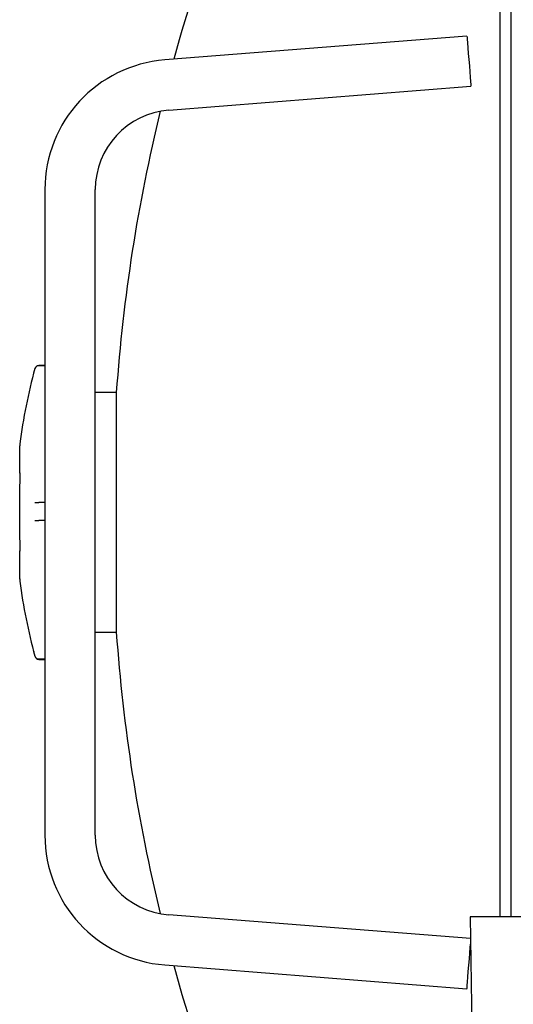
# Model space of a CAD drawing. Units: millimetres. Extents: x 92 to 376, y 42 to 258.
# Drawn here: x 92 to 104, y 214 to 238 of the extents above; entities that cross this region are included whole.
import ezdxf

# ---------------------------------------------------------------- set-up
doc = ezdxf.new("R2010")
doc.units = ezdxf.units.MM

msp = doc.modelspace()

# ---------------------------------------------------------------- linework, layer by layer
at = {"color": 7, "linetype": 'Continuous', "lineweight": 25}
for p, q in [((103.36, 216.29), (103.36, 246.376)), ((103.62, 240.722), (103.62, 216.29)), ((102.572, 237.274), (95.376, 236.706)), ((95.47, 235.51), (102.667, 236.078)), ((92.52, 233.616), (92.52, 218.236)), ((93.72, 218.236), (93.72, 233.616)), ((92.52, 229.426), (92.377, 229.426)), ((92.52, 229.421), (92.377, 229.421)), ((92.377, 229.421), (92.377, 229.421)), ((94.221, 228.781), (93.72, 228.781)), ((94.221, 228.781), (94.221, 223.071)), ((91.921, 227.527), (91.92, 227.525)), ((91.92, 227.526), (91.92, 227.524)), ((91.92, 227.525), (91.92, 227.524)), ((91.92, 226.86), (91.92, 227.514)), ((91.921, 226.866), (91.92, 226.849)), ((91.92, 226.85), (91.92, 226.849)), ((91.92, 226.603), (91.92, 226.603)), ((91.92, 225.275), (91.92, 226.598)), ((92.377, 226.166), (92.377, 226.166)), ((92.52, 226.166), (92.377, 226.166)), ((92.377, 225.736), (92.377, 225.736)), ((92.52, 225.736), (92.377, 225.736)), ((91.92, 225.27), (91.92, 225.27)), ((91.92, 225.267), (91.921, 225.267)), ((91.92, 225.022), (91.92, 225.02)), ((91.92, 225.022), (91.921, 225.004)), ((91.92, 224.341), (91.92, 225.01)), ((91.92, 224.338), (91.92, 224.341)), ((91.92, 224.33), (91.92, 224.329)), ((91.92, 224.33), (91.92, 224.328)), ((91.924, 224.29), (91.924, 224.29)), ((93.72, 223.071), (94.221, 223.071)), ((92.255, 222.613), (92.259, 222.597)), ((92.377, 222.434), (92.377, 222.434)), ((92.52, 222.434), (92.377, 222.434)), ((92.377, 222.426), (92.52, 222.426)), ((102.654, 215.775), (95.47, 216.342)), ((102.645, 216.29), (102.734, 211.158)), ((102.647, 216.29), (102.645, 216.29)), ((118.245, 216.29), (102.647, 216.29)), ((95.376, 215.146), (102.572, 214.578))]:
    msp.add_line(p, q, dxfattribs=at)
at = {"color": 7, "linetype": 'Continuous', "lineweight": 25, "flags": 128}
for points in [[(102.572, 237.274), (102.574, 237.255), (102.578, 237.2), (102.585, 237.112), (102.594, 236.996), (102.605, 236.861), (102.617, 236.714), (102.629, 236.564), (102.64, 236.421), (102.65, 236.295), (102.658, 236.192), (102.664, 236.12), (102.667, 236.083), (102.667, 236.078)], [(102.572, 214.578), (102.574, 214.597), (102.578, 214.652), (102.585, 214.74), (102.594, 214.855), (102.605, 214.991), (102.617, 215.138), (102.629, 215.288), (102.64, 215.431), (102.65, 215.557), (102.656, 215.638)]]:
    msp.add_lwpolyline(points, dxfattribs=at)
at = {"color": 7, "linetype": 'Continuous', "lineweight": 25}
for centre, radius, start, end in [((134.57, 225.926), 40.45, 153.7111, 164.5193), ((95.62, 233.616), 3.1, 94.514, 180), ((95.62, 233.616), 1.9, 94.514, 180), ((134.57, 225.926), 40.45, 166.3349, 175.9526), ((92.377, 229.326), 0.1, 90, 164.7182), ((104.821, 225.926), 13, 164.7182, 172.77), ((92.02, 227.514), 0.1, 174.0252, 180), ((92.02, 226.86), 0.1, 180, 185.9748), ((92.02, 226.598), 0.1, 177.0413, 180), ((92.02, 225.275), 0.1, 180, 182.9587), ((92.02, 225.01), 0.1, 174.1696, 180), ((92.02, 224.341), 0.1, 180, 185.8304), ((92.02, 224.338), 0.1, 180, 185.9748), ((104.821, 225.926), 13, 187.2299, 195.2818), ((134.57, 225.926), 40.45, 184.0474, 193.6651), ((92.377, 222.526), 0.1, 195.2818, 270), ((95.62, 218.236), 3.1, 180, 265.486), ((95.62, 218.236), 1.9, 180, 265.486), ((134.57, 225.926), 40.45, 195.4807, 206.2889)]:
    msp.add_arc(centre, radius, start, end, dxfattribs=at)
for points, knots in [([(92.377, 229.421), (92.366, 229.42), (92.343, 229.417), (92.313, 229.4), (92.292, 229.376), (92.283, 229.357), (92.281, 229.348), (92.281, 229.347)], [0, 0, 0, 0, 0.258439, 0.516856, 0.775358, 0.983815, 1, 1, 1, 1]), ([(91.924, 227.562), (91.924, 227.563), (91.925, 227.565), (91.922, 227.542), (91.921, 227.527)], [0, 0, 0, 0, 0.307076, 1, 1, 1, 1]), ([(91.921, 226.866), (91.922, 226.847), (91.925, 226.807), (91.925, 226.718), (91.923, 226.647), (91.921, 226.609), (91.921, 226.605)], [0, 0, 0, 0, 0.320687, 0.641398, 0.961676, 1, 1, 1, 1]), ([(92.281, 226.164), (92.281, 226.164), (92.283, 226.165), (92.292, 226.165), (92.313, 226.166), (92.343, 226.166), (92.366, 226.166), (92.377, 226.166)], [0, 0, 0, 0, 0.016185, 0.224641, 0.483143, 0.741561, 1, 1, 1, 1]), ([(92.281, 225.736), (92.281, 225.736), (92.283, 225.736), (92.292, 225.736), (92.313, 225.736), (92.343, 225.736), (92.366, 225.736), (92.377, 225.736)], [0, 0, 0, 0, 0.016185, 0.224642, 0.483144, 0.741561, 1, 1, 1, 1]), ([(91.921, 225.267), (91.921, 225.263), (91.923, 225.226), (91.925, 225.155), (91.925, 225.064), (91.922, 225.024), (91.921, 225.004)], [0, 0, 0, 0, 0.038324, 0.358602, 0.679313, 1, 1, 1, 1]), ([(91.921, 224.327), (91.921, 224.325), (91.922, 224.311), (91.923, 224.305), (91.923, 224.299)], [0, 0, 0, 0, 0.147585, 1, 1, 1, 1]), ([(91.923, 224.299), (91.924, 224.297), (91.924, 224.292), (91.924, 224.29), (91.924, 224.29), (91.924, 224.29)], [0, 0, 0, 0, 0.433407, 0.8368, 1, 1, 1, 1]), ([(92.281, 222.508), (92.281, 222.507), (92.283, 222.498), (92.292, 222.479), (92.313, 222.455), (92.343, 222.438), (92.366, 222.435), (92.377, 222.434)], [0, 0, 0, 0, 0.016185, 0.224641, 0.483143, 0.741561, 1, 1, 1, 1])]:
    msp.add_open_spline(points, degree=3, knots=knots, dxfattribs=at)

doc.saveas('drawing.dxf')
